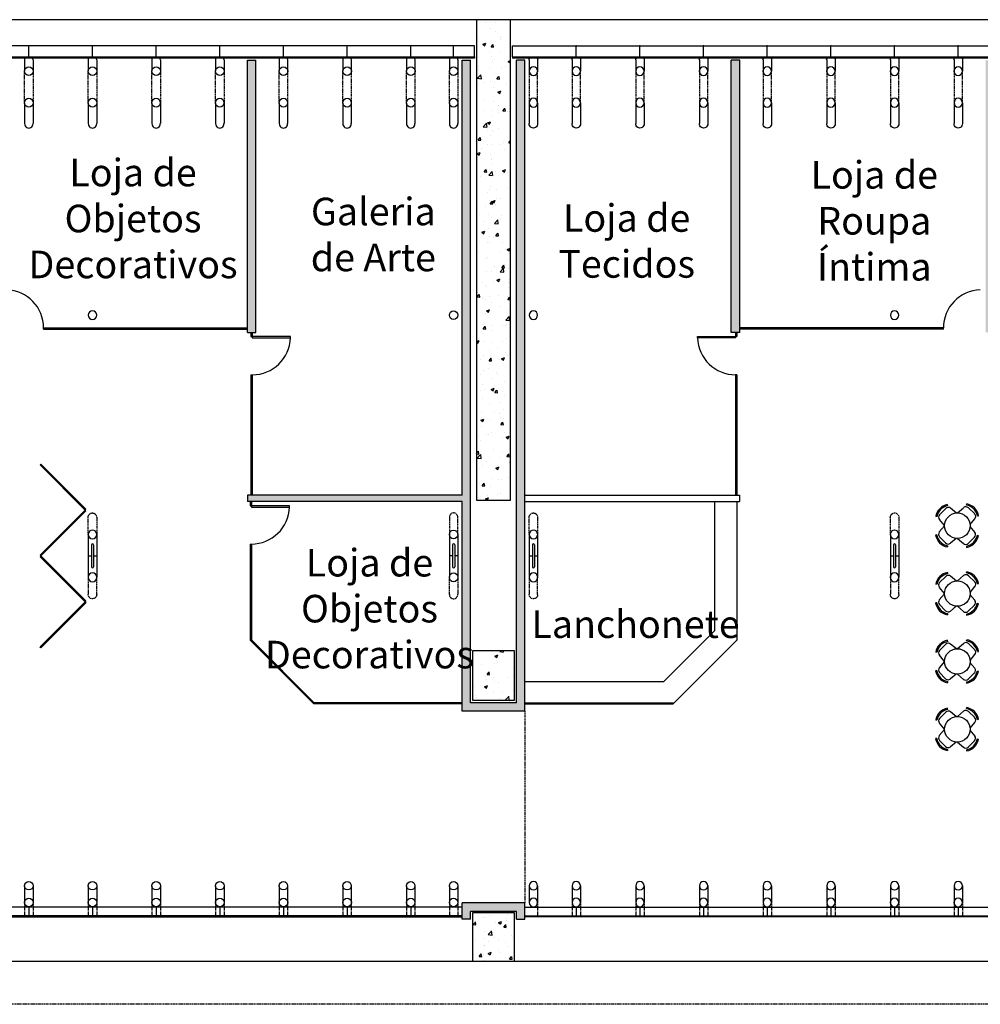
# Model space of a CAD drawing. Extents: x -227285 to -181719, y 157569 to 175967.
# Drawn here: x -192773 to -190510, y 166444 to 168766 of the extents above; entities that cross this region are included whole.
import ezdxf

# ---------------------------------------------------------------- set-up
doc = ezdxf.new("R2010")
doc.units = 0
doc.header["$LTSCALE"] = 5
doc.header["$MEASUREMENT"] = 0
doc.linetypes.add('DASHED', pattern=[0.75, 0.5, -0.25])
for name, color, linetype in [('Esquadrias', 2, 'CONTINUOUS'), ('Estrutura', 4, 'CONTINUOUS'), ('Hatch', 7, 'CONTINUOUS'), ('Layout1', 3, 'CONTINUOUS'), ('Materiais', 2, 'CONTINUOUS'), ('Paredes', 4, 'CONTINUOUS'), ('Piso', 7, 'CONTINUOUS'), ('Projeção', 5, 'DASHED'), ('Textos', 7, 'CONTINUOUS'), ('Vidro', 2, 'CONTINUOUS'), ('Vista1', 3, 'CONTINUOUS')]:
    doc.layers.add(name, color=color, linetype=linetype)
doc.styles.add('Arial', font='ARIAL.TTF')
pattern_1 = [(50, (0, 0), (71.726018, -6.275213), [7.5, -82.5]), (355, (0, 0), (-13.875133, 75.219213), [6, -66]), (100.4514, (5.98, -0.52), (57.850938, 68.943954), [6.37402, -70.114211]), (46.1842, (0, 20), (106.724105, -16.5519), [11.25, -123.75]), (96.6356, (8.89, 18.62), (93.46627, 97.411787), [9.56103, -105.1713]), (351.1842, (0, 20), (93.466195, 97.41186), [9, -99]), (21, (10, 15), (59.690705, -40.261889), [7.5, -82.5]), (326, (10, 15), (24.331533, 72.515005), [6, -66]), (71.4514, (14.974, 11.645), (84.022263, 32.25305), [6.37402, -70.114211]), (37.5, (0, 0), (1.2159855, 33.2893854), [0, -65.2, 0, -67, 0, -66.25]), (7.5, (0, 0), (26.3069537, 39.441171), [0, -38.2, 0, -63.7, 0, -25.25]), (327.5, (-22.3, 0), (53.3822436, -2.2554872), [0, -25, 0, -78, 0, -103.5]), (317.5, (-32.3, 0), (58.318617, 10.010498), [0, -32.5, 0, -51.8, 0, -73.5])]

msp = doc.modelspace()

# ---------------------------------------------------------------- hatches: boundary and pattern name
at = {"layer": 'Hatch'}
h = msp.add_hatch(dxfattribs=at)
h.set_pattern_fill('AR-CONC', color=256, scale=10, style=0)
h.set_pattern_definition(pattern_1)
h.paths.add_polyline_path([(-191607.5, 167278.5), (-191607.5, 167160.5), (-191705.5, 167160.5), (-191705.5, 167278.5)])
h.paths.add_polyline_path([(-191696.5, 168765.5), (-191696.5, 167632.5), (-191616.5, 167632.5), (-191616.5, 168765.5)])
h = msp.add_hatch(color=256, dxfattribs=at)
h.paths.add_polyline_path([(-192216.5, 168669.9), (-192236.5, 168669.9), (-192236.5, 168028.5), (-192216.5, 168028.5)])
h.paths.add_polyline_path([(-191710.5, 168669.9), (-191730.5, 168669.9), (-191730.5, 167644.5), (-192236.5, 167644.5), (-192236.5, 167629.5), (-191730.5, 167629.5), (-191730.5, 167135.5), (-191582.5, 167135.5), (-191582.5, 168669.9), (-191602.5, 168669.9), (-191602.5, 167155.5), (-191710.5, 167155.5)])
h.paths.add_polyline_path([(-192199.4, 167534.2), (-191698, 167534.2), (-191698, 167217.8), (-192199.4, 167217.8)], flags=25)
h = msp.add_hatch(color=256, dxfattribs=at)
h.paths.add_polyline_path([(-190026.5, 168669.9), (-190046.5, 168669.9), (-190046.5, 168028.5), (-190026.5, 168028.5)])
h.paths.add_polyline_path([(-190476.5, 168669.9), (-190496.5, 168669.9), (-190496.5, 168028.5), (-190476.5, 168028.5)])
h.paths.add_polyline_path([(-191076.5, 168669.9), (-191096.5, 168669.9), (-191096.5, 168028.5), (-191076.5, 168028.5)])
msp.add_hatch(color=256, dxfattribs=at).paths.add_polyline_path([(-191582.5, 166683.5), (-191730.5, 166683.5), (-191730.5, 166645.4), (-191710.5, 166645.4), (-191710.5, 166663.5), (-191602.5, 166663.5), (-191602.5, 166645.4), (-191582.5, 166645.4)])
h = msp.add_hatch(dxfattribs=at)
h.set_pattern_fill('AR-CONC', color=256, scale=10, style=0)
h.set_pattern_definition(pattern_1)
h.paths.add_polyline_path([(-191607.5, 166660.5), (-191705.5, 166660.5), (-191705.5, 166545.5), (-191607.5, 166545.5)])

# ---------------------------------------------------------------- linework, layer by layer
at = {"layer": 'Esquadrias', "color": 3}
for centre, start, end in [((-192806.5, 168039), 0, 88.0908), ((-190506.5, 168039), 91.9092, 180), ((-192225, 168018.5), 270, 358.0908), ((-191086, 168018.5), 181.9092, 270), ((-192227, 167619.5), 270, 358.0908)]:
    msp.add_arc(centre, 90, start, end, dxfattribs=at)
at = {"layer": 'Estrutura'}
for points in [[(-191696.5, 168765.5), (-191696.5, 167632.5), (-191616.5, 167632.5), (-191616.5, 168765.5)], [(-191607.5, 167278.5), (-191607.5, 167160.5), (-191705.5, 167160.5), (-191705.5, 167278.5)], [(-191607.5, 166660.5), (-191607.5, 166545.5), (-191705.5, 166545.5), (-191705.5, 166660.5)]]:
    msp.add_lwpolyline(points, close=True, dxfattribs=at)
at = {"layer": 'Layout1', "ltscale": 0.3}
for p, q in [((-191136, 167629.5), (-191136, 167324.5)), ((-191083, 167629.5), (-191083, 167302.5)), ((-190605.4, 167598.5), (-190590.9, 167613.2)), ((-190565.8, 167602.3), (-190579.6, 167613.7)), ((-190563.2, 167603), (-190548.8, 167615.2)), ((-190542.1, 167621.3), (-190541.6, 167624)), ((-190537.5, 167614.8), (-190522.8, 167600.3)), ((-190611.9, 167594), (-190614.6, 167594.5)), ((-190593.6, 167572.8), (-190605.8, 167587.2)), ((-190533.7, 167575.3), (-190522.3, 167589)), ((-190593.9, 167572.3), (-190606.1, 167557.9)), ((-190534, 167570.5), (-190522.6, 167556.8)), ((-190612.2, 167551.2), (-190614.9, 167550.7)), ((-190605.7, 167546.6), (-190591.2, 167532)), ((-190566.1, 167542.8), (-190579.9, 167531.4)), ((-190563.5, 167542.7), (-190549.1, 167530.5)), ((-190537.8, 167530.9), (-190523.1, 167545.5)), ((-190542.4, 167524.5), (-190541.9, 167521.7)), ((-190605.4, 167438.5), (-190590.9, 167453.2)), ((-190565.8, 167442.3), (-190579.6, 167453.7)), ((-190563.2, 167443), (-190548.8, 167455.2)), ((-190542.1, 167461.3), (-190541.6, 167464)), ((-190537.5, 167454.8), (-190522.8, 167440.3)), ((-190611.9, 167434), (-190614.6, 167434.5)), ((-190593.6, 167412.8), (-190605.8, 167427.2)), ((-190533.7, 167415.3), (-190522.3, 167429)), ((-190593.9, 167412.3), (-190606.1, 167397.9)), ((-190534, 167410.5), (-190522.6, 167396.8)), ((-190612.2, 167391.2), (-190614.9, 167390.7)), ((-190605.7, 167386.6), (-190591.2, 167372)), ((-190566.1, 167382.8), (-190579.9, 167371.4)), ((-190563.5, 167382.7), (-190549.1, 167370.5)), ((-190537.8, 167370.9), (-190523.1, 167385.5)), ((-190542.4, 167364.5), (-190541.9, 167361.7)), ((-191255, 167205.5), (-191136, 167324.5)), ((-191233, 167152.5), (-191083, 167302.5)), ((-190542.1, 167301.3), (-190541.6, 167304)), ((-190605.4, 167278.5), (-190590.9, 167293.2)), ((-190565.8, 167282.3), (-190579.6, 167293.7)), ((-190563.2, 167283), (-190548.8, 167295.2)), ((-190537.5, 167294.8), (-190522.8, 167280.3)), ((-190611.9, 167274), (-190614.6, 167274.5)), ((-190593.6, 167252.8), (-190605.8, 167267.2)), ((-190533.7, 167255.3), (-190522.3, 167269)), ((-190593.9, 167252.3), (-190606.1, 167237.9)), ((-190534, 167250.5), (-190522.6, 167236.8)), ((-190612.2, 167231.2), (-190614.9, 167230.7)), ((-190605.7, 167226.6), (-190591.2, 167212)), ((-190566.1, 167222.8), (-190579.9, 167211.4)), ((-190563.5, 167222.7), (-190549.1, 167210.5)), ((-190537.8, 167210.9), (-190523.1, 167225.5)), ((-191582.5, 167205.5), (-191255, 167205.5)), ((-190542.4, 167204.5), (-190541.9, 167201.7)), ((-190542.1, 167141.3), (-190541.6, 167144)), ((-190605.4, 167118.5), (-190590.9, 167133.2)), ((-190565.8, 167122.3), (-190579.6, 167133.7)), ((-190563.2, 167123), (-190548.8, 167135.2)), ((-190537.5, 167134.8), (-190522.8, 167120.3)), ((-190611.9, 167114), (-190614.6, 167114.5)), ((-190593.6, 167092.8), (-190605.8, 167107.2)), ((-190533.7, 167095.3), (-190522.3, 167109)), ((-190612.2, 167071.2), (-190614.9, 167070.7)), ((-190593.9, 167092.3), (-190606.1, 167077.9)), ((-190534, 167090.5), (-190522.6, 167076.8)), ((-190605.7, 167066.6), (-190591.2, 167052)), ((-190566.1, 167062.8), (-190579.9, 167051.4)), ((-190563.5, 167062.7), (-190549.1, 167050.5)), ((-190537.8, 167050.9), (-190523.1, 167065.5)), ((-190542.4, 167044.5), (-190541.9, 167041.7))]:
    msp.add_line(p, q, dxfattribs=at)
at = {"layer": 'Layout1'}
for p, q in [((-190586.4, 167619.7), (-190586.9, 167622.5)), ((-190516.3, 167595.8), (-190513.6, 167596.3)), ((-190516.6, 167550), (-190513.9, 167549.4)), ((-190586.7, 167525.4), (-190587.2, 167522.7)), ((-190586.4, 167459.7), (-190586.9, 167462.5)), ((-190516.3, 167435.8), (-190513.6, 167436.3)), ((-190516.6, 167390), (-190513.9, 167389.4)), ((-190586.7, 167365.4), (-190587.2, 167362.7)), ((-190586.4, 167299.7), (-190586.9, 167302.5)), ((-190516.3, 167275.8), (-190513.6, 167276.3)), ((-190516.6, 167230), (-190513.9, 167229.4)), ((-190586.7, 167205.4), (-190587.2, 167202.7)), ((-190586.4, 167139.7), (-190586.9, 167142.5)), ((-190516.3, 167115.8), (-190513.6, 167116.3)), ((-190516.6, 167070), (-190513.9, 167069.4)), ((-190586.7, 167045.4), (-190587.2, 167042.7))]:
    msp.add_line(p, q, dxfattribs=at)
for centre in [(-190563.6, 167572.7), (-190563.6, 167412.7), (-190563.6, 167252.7), (-190563.6, 167092.7)]:
    msp.add_circle(centre, 30, dxfattribs=at)
at = {"layer": 'Layout1', "ltscale": 0.3}
for centre, radius, start, end in [((-190580.3, 167588.2), 34.9, 100.8935, 169.6542), ((-190580.3, 167588.2), 32.1, 100.8935, 169.6542), ((-190584.9, 167607.3), 8.36, 50.2436, 135.2739), ((-190543.4, 167608.9), 8.36, 45.2739, 130.3042), ((-190547.8, 167589.7), 32.1, 10.8935, 79.6542), ((-190547.8, 167589.7), 34.9, 10.8935, 79.6542), ((-190599.4, 167592.7), 8.36, 135.2739, 220.3042), ((-190528.7, 167594.3), 8.36, 320.2436, 45.2739), ((-190599.7, 167552.5), 8.36, 139.6958, 224.7261), ((-190580.6, 167556.9), 34.9, 190.3458, 259.1065), ((-190580.6, 167556.9), 32.1, 190.3458, 259.1065), ((-190548.1, 167556), 32.1, 280.3458, 349.1065), ((-190548.1, 167556), 34.9, 280.3458, 349.1065), ((-190529, 167551.4), 8.36, 314.7261, 39.7564), ((-190585.2, 167537.8), 8.36, 224.7261, 309.7564), ((-190543.7, 167536.9), 8.36, 229.6958, 314.7261), ((-190580.3, 167428.2), 34.9, 100.8935, 169.6542), ((-190580.3, 167428.2), 32.1, 100.8935, 169.6542), ((-190584.9, 167447.3), 8.36, 50.2436, 135.2739), ((-190543.4, 167448.9), 8.36, 45.2739, 130.3042), ((-190547.8, 167429.7), 32.1, 10.8935, 79.6542), ((-190547.8, 167429.7), 34.9, 10.8935, 79.6542), ((-190599.4, 167432.7), 8.36, 135.2739, 220.3042), ((-190528.7, 167434.3), 8.36, 320.2436, 45.2739), ((-190599.7, 167392.5), 8.36, 139.6958, 224.7261), ((-190529, 167391.4), 8.36, 314.7261, 39.7564), ((-190580.6, 167396.9), 34.9, 190.3458, 259.1065), ((-190580.6, 167396.9), 32.1, 190.3458, 259.1065), ((-190585.2, 167377.8), 8.36, 224.7261, 309.7564), ((-190548.1, 167396), 32.1, 280.3458, 349.1065), ((-190548.1, 167396), 34.9, 280.3458, 349.1065), ((-190543.7, 167376.9), 8.36, 229.6958, 314.7261), ((-190580.3, 167268.2), 34.9, 100.8935, 169.6542), ((-190547.8, 167269.7), 34.9, 10.8935, 79.6542), ((-190580.3, 167268.2), 32.1, 100.8935, 169.6542), ((-190584.9, 167287.3), 8.36, 50.2436, 135.2739), ((-190543.4, 167288.9), 8.36, 45.2739, 130.3042), ((-190547.8, 167269.7), 32.1, 10.8935, 79.6542), ((-190528.7, 167274.3), 8.36, 320.2436, 45.2739), ((-190599.4, 167272.7), 8.36, 135.2739, 220.3042), ((-190599.7, 167232.5), 8.36, 139.6958, 224.7261), ((-190529, 167231.4), 8.36, 314.7261, 39.7564), ((-190580.6, 167236.9), 34.9, 190.3458, 259.1065), ((-190580.6, 167236.9), 32.1, 190.3458, 259.1065), ((-190585.2, 167217.8), 8.36, 224.7261, 309.7564), ((-190543.7, 167216.9), 8.36, 229.6958, 314.7261), ((-190548.1, 167236), 32.1, 280.3458, 349.1065), ((-190548.1, 167236), 34.9, 280.3458, 349.1065), ((-190580.3, 167108.2), 34.9, 100.8935, 169.6542), ((-190580.3, 167108.2), 32.1, 100.8935, 169.6542), ((-190547.8, 167109.7), 32.1, 10.8935, 79.6542), ((-190547.8, 167109.7), 34.9, 10.8935, 79.6542), ((-190599.4, 167112.7), 8.36, 135.2739, 220.3042), ((-190584.9, 167127.3), 8.36, 50.2436, 135.2739), ((-190543.4, 167128.9), 8.36, 45.2739, 130.3042), ((-190528.7, 167114.3), 8.36, 320.2436, 45.2739), ((-190580.6, 167076.9), 34.9, 190.3458, 259.1065), ((-190580.6, 167076.9), 32.1, 190.3458, 259.1065), ((-190599.7, 167072.5), 8.36, 139.6958, 224.7261), ((-190548.1, 167076), 32.1, 280.3458, 349.1065), ((-190529, 167071.4), 8.36, 314.7261, 39.7564), ((-190585.2, 167057.8), 8.36, 224.7261, 309.7564), ((-190543.7, 167056.9), 8.36, 229.6958, 314.7261), ((-190548.1, 167076), 34.9, 280.3458, 349.1065)]:
    msp.add_arc(centre, radius, start, end, dxfattribs=at)
at = {"layer": 'Materiais'}
for points in [[(-192725, 167715.8), (-192619, 167609.7), (-192616.9, 167611.8), (-192722.9, 167717.9)], [(-192725, 167503.6), (-192619, 167609.7), (-192616.9, 167607.6), (-192722.9, 167501.5)], [(-192725, 167499.4), (-192619, 167393.3), (-192616.9, 167395.5), (-192722.9, 167501.5)], [(-192725, 167287.3), (-192619, 167393.3), (-192616.9, 167391.2), (-192722.9, 167285.1)]]:
    msp.add_lwpolyline(points, close=True, dxfattribs=at)
at = {"layer": 'Paredes'}
for p, q in [((-192236.5, 168028.5), (-192236.5, 168669.9)), ((-192236.5, 168669.9), (-192216.5, 168669.9)), ((-192216.5, 168028.5), (-192216.5, 168669.9)), ((-191730.5, 167644.5), (-191730.5, 168669.9)), ((-191730.5, 168669.9), (-191710.5, 168669.9)), ((-191710.5, 167155.5), (-191710.5, 168669.9)), ((-191602.5, 167155.5), (-191602.5, 168669.9)), ((-191582.5, 168669.9), (-191602.5, 168669.9)), ((-191582.5, 167135.5), (-191582.5, 168669.9)), ((-191096.5, 168028.5), (-191096.5, 168669.9)), ((-191076.5, 168669.9), (-191096.5, 168669.9)), ((-191076.5, 168028.5), (-191076.5, 168669.9)), ((-192236.5, 168028.5), (-192216.5, 168028.5)), ((-191076.5, 168028.5), (-191096.5, 168028.5)), ((-191730.5, 167644.5), (-192236.5, 167644.5)), ((-192236.5, 167644.5), (-192236.5, 167629.5)), ((-191730.5, 167629.5), (-192236.5, 167629.5)), ((-191730.5, 167135.5), (-191730.5, 167629.5)), ((-191582.5, 167644.5), (-191077, 167644.5)), ((-191582.5, 167629.5), (-191077, 167629.5)), ((-191077, 167644.5), (-191077, 167629.5)), ((-191602.5, 167155.5), (-191710.5, 167155.5)), ((-191582.5, 167135.5), (-191730.5, 167135.5)), ((-191730.5, 166645.4), (-191730.5, 166683.5)), ((-191730.5, 166645.4), (-191730.5, 166683.5)), ((-191582.5, 166683.5), (-191730.5, 166683.5)), ((-191582.5, 166645.4), (-191582.5, 166683.5)), ((-191582.5, 166645.4), (-191582.5, 166683.5)), ((-191602.5, 166663.5), (-191710.5, 166663.5)), ((-191710.5, 166645.4), (-191710.5, 166663.5)), ((-191602.5, 166645.4), (-191602.5, 166663.5)), ((-191602.5, 166645.4), (-191602.5, 166663.5)), ((-191710.5, 166645.4), (-191730.5, 166645.4)), ((-191710.5, 166645.4), (-191730.5, 166645.4)), ((-191602.5, 166645.4), (-191582.5, 166645.4)), ((-191602.5, 166645.4), (-191582.5, 166645.4))]:
    msp.add_line(p, q, dxfattribs=at)
for centre, major_axis, ratio in [((-192751.5, 168644.4), (0, 10.2), 0.984808), ((-192601.5, 168644.4), (0, 10.2), 0.984808), ((-192601.5, 168644.4), (0, 10.2), 0.984808), ((-192451.5, 168644.4), (0, 10.2), 0.984808), ((-192301.5, 168644.4), (0, 10.2), 0.984808), ((-192151.5, 168644.4), (0, 10.2), 0.984808), ((-192001.5, 168644.4), (0, 10.2), 0.984808), ((-191851.5, 168644.4), (0, 10.2), 0.984808), ((-191750.5, 168644.4), (0, 10.2), 0.984808), ((-192751.5, 168569.6), (0, 10.6), 0.941084), ((-192601.5, 168569.6), (0, 10.6), 0.941084), ((-192601.5, 168569.6), (0, 10.6), 0.941084), ((-192451.5, 168569.6), (0, 10.6), 0.941084), ((-192301.5, 168569.6), (0, 10.6), 0.941084), ((-192151.5, 168569.6), (0, 10.6), 0.941084), ((-192001.5, 168569.6), (0, 10.6), 0.941084), ((-191851.5, 168569.6), (0, 10.6), 0.941084), ((-191750.5, 168569.6), (0, 10.6), 0.941084), ((-191750.5, 168069), (0, 10), 1), ((-191750.5, 167552.1), (0, 10.4), 0.965926), ((-191750.5, 167451), (0, 10.4), 0.965926), ((-192751.5, 166724), (0, 10), 1), ((-192601.5, 166724), (0, 10), 1), ((-192451.5, 166724), (0, 10), 1), ((-192301.5, 166724), (0, 10), 1), ((-192151.5, 166724), (0, 10), 1), ((-192001.5, 166724), (0, 10), 1), ((-191851.5, 166724), (0, 10), 1), ((-191750.5, 166724), (0, 10), 1), ((-192751.5, 166684.4), (0, 10.1), 0.991597), ((-192601.5, 166684.4), (0, 10.1), 0.991597), ((-192451.5, 166684.4), (0, 10.1), 0.991597), ((-192301.5, 166684.4), (0, 10.1), 0.991597), ((-192151.5, 166684.4), (0, 10.1), 0.991597), ((-192001.5, 166684.4), (0, 10.1), 0.991597), ((-191851.5, 166684.4), (0, 10.1), 0.991597), ((-191750.5, 166684.4), (0, 10.1), 0.991597)]:
    msp.add_ellipse(centre, major_axis=major_axis, ratio=ratio, dxfattribs=at)
at = {"layer": 'Paredes', "extrusion": (0, 0, -1)}
for centre, major_axis, ratio in [((-191562.5, 168644.4), (0, 10.2), 0.984808), ((-191461.5, 168644.4), (0, 10.2), 0.984808), ((-191311.5, 168644.4), (0, 10.2), 0.984808), ((-191161.5, 168644.4), (0, 10.2), 0.984808), ((-191011.5, 168644.4), (0, 10.2), 0.984808), ((-190861.5, 168644.4), (0, 10.2), 0.984808), ((-190711.5, 168644.4), (0, 10.2), 0.984808), ((-190561.5, 168644.4), (0, 10.2), 0.984808), ((-191562.5, 168569.6), (0, 10.6), 0.941084), ((-191461.5, 168569.6), (0, 10.6), 0.941084), ((-191311.5, 168569.6), (0, 10.6), 0.941084), ((-191161.5, 168569.6), (0, 10.6), 0.941084), ((-191011.5, 168569.6), (0, 10.6), 0.941084), ((-190861.5, 168569.6), (0, 10.6), 0.941084), ((-190711.5, 168569.6), (0, 10.6), 0.941084), ((-190561.5, 168569.6), (0, 10.6), 0.941084), ((-192601.5, 168069), (0, 10), 1), ((-191562.5, 168069), (0, 10), 1), ((-190711.5, 168069), (0, 10), 1), ((-192601.5, 167552.1), (0, 10.4), 0.965926), ((-191562.5, 167552.1), (0, 10.4), 0.965926), ((-190711.5, 167552.1), (0, 10.4), 0.965926), ((-192601.5, 167451), (0, 10.4), 0.965926), ((-191562.5, 167451), (0, 10.4), 0.965926), ((-190711.5, 167451), (0, 10.4), 0.965926), ((-191562.5, 166724), (0, 10), 1), ((-191461.5, 166724), (0, 10), 1), ((-191311.5, 166724), (0, 10), 1), ((-191161.5, 166724), (0, 10), 1), ((-191011.5, 166724), (0, 10), 1), ((-190861.5, 166724), (0, 10), 1), ((-190711.5, 166724), (0, 10), 1), ((-190561.5, 166724), (0, 10), 1), ((-191562.5, 166684.4), (0, 10.1), 0.991597), ((-191461.5, 166684.4), (0, 10.1), 0.991597), ((-191311.5, 166684.4), (0, 10.1), 0.991597), ((-191161.5, 166684.4), (0, 10.1), 0.991597), ((-191011.5, 166684.4), (0, 10.1), 0.991597), ((-190861.5, 166684.4), (0, 10.1), 0.991597), ((-190711.5, 166684.4), (0, 10.1), 0.991597), ((-190561.5, 166684.4), (0, 10.1), 0.991597)]:
    msp.add_ellipse(centre, major_axis=major_axis, ratio=ratio, dxfattribs=at)
at = {"layer": 'Piso'}
for p, q in [((-188226.5, 168765.5), (-198476.5, 168765.5)), ((-188217.5, 166545.5), (-198483.2, 166545.5))]:
    msp.add_line(p, q, dxfattribs=at)
at = {"layer": 'Projeção'}
for p, q in [((-192761.5, 168569.6), (-192761.5, 168644.4)), ((-192741.5, 168644.4), (-192741.5, 168569.6)), ((-192611.5, 168569.6), (-192611.5, 168644.4)), ((-192611.5, 168569.6), (-192611.5, 168644.4)), ((-192591.5, 168644.4), (-192591.5, 168569.6)), ((-192591.5, 168644.4), (-192591.5, 168569.6)), ((-192461.5, 168569.6), (-192461.5, 168644.4)), ((-192441.5, 168644.4), (-192441.5, 168569.6)), ((-192311.5, 168569.6), (-192311.5, 168644.4)), ((-192291.5, 168644.4), (-192291.5, 168569.6)), ((-192161.5, 168569.6), (-192161.5, 168644.4)), ((-192141.5, 168644.4), (-192141.5, 168569.6)), ((-192011.5, 168569.6), (-192011.5, 168644.4)), ((-191991.5, 168644.4), (-191991.5, 168569.6)), ((-191861.5, 168569.6), (-191861.5, 168644.4)), ((-191841.5, 168644.4), (-191841.5, 168569.6)), ((-191760.5, 168569.6), (-191760.5, 168644.4)), ((-191740.5, 168644.4), (-191740.5, 168569.6)), ((-191572.5, 168644.4), (-191572.5, 168569.6)), ((-191552.5, 168569.6), (-191552.5, 168644.4)), ((-191471.5, 168644.4), (-191471.5, 168569.6)), ((-191451.5, 168569.6), (-191451.5, 168644.4)), ((-191321.5, 168644.4), (-191321.5, 168569.6)), ((-191301.5, 168569.6), (-191301.5, 168644.4)), ((-191171.5, 168644.4), (-191171.5, 168569.6)), ((-191151.5, 168569.6), (-191151.5, 168644.4)), ((-191021.5, 168644.4), (-191021.5, 168569.6)), ((-191001.5, 168569.6), (-191001.5, 168644.4)), ((-190871.5, 168644.4), (-190871.5, 168569.6)), ((-190851.5, 168569.6), (-190851.5, 168644.4)), ((-190721.5, 168644.4), (-190721.5, 168569.6)), ((-190701.5, 168569.6), (-190701.5, 168644.4)), ((-190571.5, 168644.4), (-190571.5, 168569.6)), ((-190551.5, 168569.6), (-190551.5, 168644.4)), ((-192611.5, 167552.1), (-192611.5, 167592.3)), ((-192591.5, 167592.3), (-192591.5, 167552.1)), ((-191760.5, 167592.3), (-191760.5, 167552.1)), ((-191740.5, 167552.1), (-191740.5, 167592.3)), ((-191572.5, 167552.1), (-191572.5, 167592.3)), ((-191552.5, 167592.3), (-191552.5, 167552.1)), ((-190721.5, 167552.1), (-190721.5, 167592.3)), ((-190701.5, 167592.3), (-190701.5, 167552.1)), ((-192611.5, 167451), (-192611.5, 167410.8)), ((-192591.5, 167410.8), (-192591.5, 167451)), ((-191760.5, 167410.8), (-191760.5, 167451)), ((-191740.5, 167451), (-191740.5, 167410.8)), ((-191572.5, 167451), (-191572.5, 167410.8)), ((-191552.5, 167410.8), (-191552.5, 167451)), ((-190721.5, 167451), (-190721.5, 167410.8)), ((-190701.5, 167410.8), (-190701.5, 167451)), ((-191582.5, 167135.5), (-191582.5, 166683.5)), ((-192761.5, 166684.4), (-192761.5, 166654.1)), ((-192741.5, 166684.4), (-192741.5, 166654.1)), ((-192611.5, 166684.4), (-192611.5, 166654.1)), ((-192591.5, 166684.4), (-192591.5, 166654.1)), ((-192461.5, 166684.4), (-192461.5, 166654.1)), ((-192441.5, 166684.4), (-192441.5, 166654.1)), ((-192311.5, 166684.4), (-192311.5, 166654.1)), ((-192291.5, 166684.4), (-192291.5, 166654.1)), ((-192161.5, 166684.4), (-192161.5, 166654.1)), ((-192141.5, 166684.4), (-192141.5, 166654.1)), ((-192011.5, 166684.4), (-192011.5, 166654.1)), ((-191991.5, 166684.4), (-191991.5, 166654.1)), ((-191861.5, 166684.4), (-191861.5, 166654.1)), ((-191841.5, 166684.4), (-191841.5, 166654.1)), ((-191760.5, 166684.4), (-191760.5, 166654.1)), ((-191740.5, 166684.4), (-191740.5, 166654.1)), ((-191552.5, 166684.4), (-191552.5, 166654.1)), ((-191471.5, 166684.4), (-191471.5, 166654.1)), ((-191451.5, 166684.4), (-191451.5, 166654.1)), ((-191321.5, 166684.4), (-191321.5, 166654.1)), ((-191301.5, 166684.4), (-191301.5, 166654.1)), ((-191171.5, 166684.4), (-191171.5, 166654.1)), ((-191151.5, 166684.4), (-191151.5, 166654.1)), ((-191021.5, 166684.4), (-191021.5, 166654.1)), ((-191001.5, 166684.4), (-191001.5, 166654.1)), ((-190871.5, 166684.4), (-190871.5, 166654.1)), ((-190851.5, 166684.4), (-190851.5, 166654.1)), ((-190721.5, 166684.4), (-190721.5, 166654.1)), ((-190701.5, 166684.4), (-190701.5, 166654.1)), ((-190571.5, 166684.4), (-190571.5, 166654.1)), ((-190551.5, 166684.4), (-190551.5, 166654.1)), ((-224838.7, 166444.5), (-181719.3, 166445.5))]:
    msp.add_line(p, q, dxfattribs=at)
at = {"layer": 'Projeção', "extrusion": (0, 0, -1)}
for centre, start_param, end_param in [((-192601.5, 167592.3), 4.712389, 7.853982), ((-191562.5, 167592.3), 4.712389, 7.853982), ((-190711.5, 167592.3), 4.712389, 7.853982), ((-192601.5, 167410.8), 1.570796, 4.712389), ((-191562.5, 167410.8), 1.570796, 4.712389), ((-190711.5, 167410.8), 1.570796, 4.712389)]:
    msp.add_ellipse(centre, major_axis=(0, 10.4), ratio=0.965926, start_param=start_param, end_param=end_param, dxfattribs=at)
at = {"layer": 'Projeção'}
for centre, start_param, end_param in [((-191750.5, 167592.3), 4.712389, 7.853982), ((-191750.5, 167410.8), 1.570796, 4.712389)]:
    msp.add_ellipse(centre, major_axis=(0, 10.4), ratio=0.965926, start_param=start_param, end_param=end_param, dxfattribs=at)
for p in [(-192751.5, 168704.2), (-192601.5, 168704.2), (-192601.5, 168704.2), (-192451.5, 168704.2), (-192301.5, 168704.2), (-192151.5, 168704.2), (-192001.5, 168704.2), (-191851.5, 168704.2), (-191461.5, 168704.2), (-191311.5, 168704.2), (-191161.5, 168704.2), (-191011.5, 168704.2), (-190861.5, 168704.2), (-190711.5, 168704.2), (-190561.5, 168704.2)]:
    msp.add_point(p, dxfattribs=at)
at = {"layer": 'Vidro'}
for p, q in [((-192716.5, 168039), (-192236.5, 168039)), ((-192716.5, 168036), (-192716.5, 168039)), ((-192716.5, 168036), (-192236.5, 168036)), ((-192228, 168028.5), (-192228, 168018.5)), ((-192225, 168028.5), (-192225, 168018.5)), ((-191086, 168028.5), (-191086, 168018.5)), ((-191083, 168028.5), (-191083, 168018.5)), ((-190596.5, 168039), (-191076.5, 168039)), ((-190596.5, 168036), (-191076.5, 168036)), ((-190596.5, 168036), (-190596.5, 168039)), ((-192228, 168018.5), (-192225, 168018.5)), ((-191083, 168018.5), (-191086, 168018.5)), ((-192228, 167928.5), (-192228, 167644.5)), ((-192228, 167928.5), (-192225, 167928.5)), ((-192225, 167928.5), (-192225, 167644.5)), ((-191086, 167928.5), (-191086, 167644.5)), ((-191083, 167928.5), (-191086, 167928.5)), ((-191083, 167928.5), (-191083, 167644.5)), ((-192230, 167629.5), (-192230, 167619.5)), ((-192227, 167629.5), (-192227, 167619.5)), ((-192230, 167619.5), (-192227, 167619.5)), ((-192230, 167529.5), (-192227, 167529.5)), ((-192230, 167529.5), (-192230, 167302.5)), ((-192227, 167529.5), (-192227, 167303.8)), ((-192080, 167152.5), (-192230, 167302.5)), ((-192078.8, 167155.5), (-192227, 167303.8)), ((-191730.5, 167152.5), (-192080, 167152.5)), ((-191730.5, 167155.5), (-192078.8, 167155.5)), ((-191582.5, 167155.5), (-191233, 167155.5)), ((-191582.5, 167152.5), (-191233, 167152.5)), ((-191233, 167155.5), (-191233, 167152.5))]:
    msp.add_line(p, q, dxfattribs=at)
for points in [[(-193946.5, 168677.9), (-191701.5, 168677.9), (-191701.5, 168674.9), (-193946.5, 168674.9)], [(-191611.5, 168677.9), (-188311.5, 168677.9), (-188311.5, 168674.9), (-191611.5, 168674.9)], [(-191611.5, 168677.9), (-191611.5, 168674.9)], [(-191730.5, 166653.4), (-194972.5, 166653.4), (-194972.5, 166650.4), (-191730.5, 166650.4)], [(-188340.5, 166650.4), (-191582.5, 166650.4), (-191582.5, 166653.4), (-188340.5, 166653.4)]]:
    msp.add_lwpolyline(points, dxfattribs=at)
for points in [[(-192225, 168018.5), (-192225, 168015.5), (-192135, 168015.5), (-192135, 168018.5)], [(-191086, 168018.5), (-191086, 168015.5), (-191176, 168015.5), (-191176, 168018.5)], [(-192227, 167619.5), (-192227, 167616.5), (-192137, 167616.5), (-192137, 167619.5)]]:
    msp.add_lwpolyline(points, close=True, dxfattribs=at)
at = {"layer": 'Vista1'}
for p, q in [((-191701.5, 168704.2), (-193946.5, 168704.2)), ((-192751.5, 168677.9), (-192751.5, 168704.2)), ((-192601.5, 168677.9), (-192601.5, 168704.2)), ((-192601.5, 168677.9), (-192601.5, 168704.2)), ((-192451.5, 168677.9), (-192451.5, 168704.2)), ((-192301.5, 168677.9), (-192301.5, 168704.2)), ((-192151.5, 168677.9), (-192151.5, 168704.2)), ((-192001.5, 168677.9), (-192001.5, 168704.2)), ((-191851.5, 168677.9), (-191851.5, 168704.2)), ((-191750.5, 168677.9), (-191750.5, 168704.2)), ((-191701.5, 168677.9), (-191701.5, 168704.2)), ((-191611.5, 168704.2), (-188311.5, 168704.2)), ((-191611.5, 168677.9), (-191611.5, 168704.2)), ((-191461.5, 168677.9), (-191461.5, 168704.2)), ((-191311.5, 168677.9), (-191311.5, 168704.2)), ((-191161.5, 168677.9), (-191161.5, 168704.2)), ((-191011.5, 168677.9), (-191011.5, 168704.2)), ((-190861.5, 168677.9), (-190861.5, 168704.2)), ((-190711.5, 168677.9), (-190711.5, 168704.2)), ((-190561.5, 168677.9), (-190561.5, 168704.2)), ((-192761.5, 168670.8), (-192761.5, 168644.4)), ((-192741.5, 168670.8), (-192741.5, 168644.4)), ((-192611.5, 168670.8), (-192611.5, 168644.4)), ((-192611.5, 168670.8), (-192611.5, 168644.4)), ((-192591.5, 168670.8), (-192591.5, 168644.4)), ((-192591.5, 168670.8), (-192591.5, 168644.4)), ((-192461.5, 168670.8), (-192461.5, 168644.4)), ((-192441.5, 168670.8), (-192441.5, 168644.4)), ((-192311.5, 168670.8), (-192311.5, 168644.4)), ((-192291.5, 168670.8), (-192291.5, 168644.4)), ((-192161.5, 168670.8), (-192161.5, 168644.4)), ((-192141.5, 168670.8), (-192141.5, 168644.4)), ((-192011.5, 168670.8), (-192011.5, 168644.4)), ((-191991.5, 168670.8), (-191991.5, 168644.4)), ((-191861.5, 168670.8), (-191861.5, 168644.4)), ((-191841.5, 168670.8), (-191841.5, 168644.4)), ((-191760.5, 168670.8), (-191760.5, 168644.4)), ((-191740.5, 168670.8), (-191740.5, 168644.4)), ((-191572.5, 168670.8), (-191572.5, 168644.4)), ((-191552.5, 168670.8), (-191552.5, 168644.4)), ((-191471.5, 168670.8), (-191471.5, 168644.4)), ((-191451.5, 168670.8), (-191451.5, 168644.4)), ((-191321.5, 168670.8), (-191321.5, 168644.4)), ((-191301.5, 168670.8), (-191301.5, 168644.4)), ((-191171.5, 168670.8), (-191171.5, 168644.4)), ((-191151.5, 168670.8), (-191151.5, 168644.4)), ((-191021.5, 168670.8), (-191021.5, 168644.4)), ((-191001.5, 168670.8), (-191001.5, 168644.4)), ((-190871.5, 168670.8), (-190871.5, 168644.4)), ((-190851.5, 168670.8), (-190851.5, 168644.4)), ((-190721.5, 168670.8), (-190721.5, 168644.4)), ((-190701.5, 168670.8), (-190701.5, 168644.4)), ((-190571.5, 168670.8), (-190571.5, 168644.4)), ((-190551.5, 168670.8), (-190551.5, 168644.4)), ((-192761.5, 168569.6), (-192761.5, 168520.6)), ((-192741.5, 168569.6), (-192741.5, 168520.6)), ((-192611.5, 168569.6), (-192611.5, 168520.6)), ((-192611.5, 168569.6), (-192611.5, 168520.6)), ((-192591.5, 168569.6), (-192591.5, 168520.6)), ((-192591.5, 168569.6), (-192591.5, 168520.6)), ((-192461.5, 168569.6), (-192461.5, 168520.6)), ((-192441.5, 168569.6), (-192441.5, 168520.6)), ((-192311.5, 168569.6), (-192311.5, 168520.6)), ((-192291.5, 168569.6), (-192291.5, 168520.6)), ((-192161.5, 168569.6), (-192161.5, 168520.6)), ((-192141.5, 168569.6), (-192141.5, 168520.6)), ((-192011.5, 168569.6), (-192011.5, 168520.6)), ((-191991.5, 168569.6), (-191991.5, 168520.6)), ((-191861.5, 168569.6), (-191861.5, 168520.6)), ((-191841.5, 168569.6), (-191841.5, 168520.6)), ((-191760.5, 168569.6), (-191760.5, 168520.6)), ((-191740.5, 168569.6), (-191740.5, 168520.6)), ((-191572.5, 168569.6), (-191572.5, 168520.6)), ((-191552.5, 168569.6), (-191552.5, 168520.6)), ((-191471.5, 168569.6), (-191471.5, 168520.6)), ((-191451.5, 168569.6), (-191451.5, 168520.6)), ((-191321.5, 168569.6), (-191321.5, 168520.6)), ((-191301.5, 168569.6), (-191301.5, 168520.6)), ((-191171.5, 168569.6), (-191171.5, 168520.6)), ((-191151.5, 168569.6), (-191151.5, 168520.6)), ((-191021.5, 168569.6), (-191021.5, 168520.6)), ((-191001.5, 168569.6), (-191001.5, 168520.6)), ((-190871.5, 168569.6), (-190871.5, 168520.6)), ((-190851.5, 168569.6), (-190851.5, 168520.6)), ((-190721.5, 168569.6), (-190721.5, 168520.6)), ((-190701.5, 168569.6), (-190701.5, 168520.6)), ((-190571.5, 168569.6), (-190571.5, 168520.6)), ((-190551.5, 168569.6), (-190551.5, 168520.6)), ((-192611.5, 167552.1), (-192611.5, 167451)), ((-192591.5, 167552.1), (-192591.5, 167451)), ((-191760.5, 167552.1), (-191760.5, 167451)), ((-191740.5, 167552.1), (-191740.5, 167451)), ((-191572.5, 167552.1), (-191572.5, 167451)), ((-191552.5, 167552.1), (-191552.5, 167451)), ((-190721.5, 167552.1), (-190721.5, 167451)), ((-190701.5, 167552.1), (-190701.5, 167451)), ((-192604, 167527.2), (-192604, 167475.9)), ((-192599, 167527.2), (-192599, 167475.9)), ((-191753, 167527.2), (-191753, 167475.9)), ((-191748, 167527.2), (-191748, 167475.9)), ((-191565, 167527.2), (-191565, 167475.9)), ((-191560, 167527.2), (-191560, 167475.9)), ((-190714, 167527.2), (-190714, 167475.9)), ((-190709, 167527.2), (-190709, 167475.9)), ((-192611.5, 167501.5), (-192604, 167501.5)), ((-192599, 167501.5), (-192591.5, 167501.5)), ((-191753, 167501.5), (-191760.5, 167501.5)), ((-191740.5, 167501.5), (-191748, 167501.5)), ((-191572.5, 167501.5), (-191565, 167501.5)), ((-191560, 167501.5), (-191552.5, 167501.5)), ((-190721.5, 167501.5), (-190714, 167501.5)), ((-190709, 167501.5), (-190701.5, 167501.5)), ((-192761.5, 166724), (-192761.5, 166684.4)), ((-192741.5, 166724), (-192741.5, 166684.4)), ((-192611.5, 166724), (-192611.5, 166684.4)), ((-192591.5, 166724), (-192591.5, 166684.4)), ((-192461.5, 166724), (-192461.5, 166684.4)), ((-192441.5, 166724), (-192441.5, 166684.4)), ((-192311.5, 166724), (-192311.5, 166684.4)), ((-192291.5, 166724), (-192291.5, 166684.4)), ((-192161.5, 166724), (-192161.5, 166684.4)), ((-192141.5, 166724), (-192141.5, 166684.4)), ((-192011.5, 166724), (-192011.5, 166684.4)), ((-191991.5, 166724), (-191991.5, 166684.4)), ((-191861.5, 166724), (-191861.5, 166684.4)), ((-191841.5, 166724), (-191841.5, 166684.4)), ((-191760.5, 166724), (-191760.5, 166684.4)), ((-191740.5, 166724), (-191740.5, 166684.4)), ((-191572.5, 166724), (-191572.5, 166684.4)), ((-191552.5, 166724), (-191552.5, 166684.4)), ((-191471.5, 166724), (-191471.5, 166684.4)), ((-191451.5, 166724), (-191451.5, 166684.4)), ((-191321.5, 166724), (-191321.5, 166684.4)), ((-191301.5, 166724), (-191301.5, 166684.4)), ((-191171.5, 166724), (-191171.5, 166684.4)), ((-191151.5, 166724), (-191151.5, 166684.4)), ((-191021.5, 166724), (-191021.5, 166684.4)), ((-191001.5, 166724), (-191001.5, 166684.4)), ((-190871.5, 166724), (-190871.5, 166684.4)), ((-190851.5, 166724), (-190851.5, 166684.4)), ((-190721.5, 166724), (-190721.5, 166684.4)), ((-190701.5, 166724), (-190701.5, 166684.4)), ((-190571.5, 166724), (-190571.5, 166684.4)), ((-190551.5, 166724), (-190551.5, 166684.4)), ((-191730.5, 166673.5), (-194972.5, 166673.5)), ((-192751.5, 166673.5), (-192751.5, 166654.1)), ((-192601.5, 166673.5), (-192601.5, 166654.1)), ((-192451.5, 166673.5), (-192451.5, 166654.1)), ((-192301.5, 166673.5), (-192301.5, 166654.1)), ((-192151.5, 166673.5), (-192151.5, 166654.1)), ((-192001.5, 166673.5), (-192001.5, 166654.1)), ((-191851.5, 166673.5), (-191851.5, 166654.1)), ((-191582.5, 166673.5), (-188340.5, 166673.5)), ((-191461.5, 166673.5), (-191461.5, 166654.1)), ((-191311.5, 166673.5), (-191311.5, 166654.1)), ((-191161.5, 166673.5), (-191161.5, 166654.1)), ((-191011.5, 166673.5), (-191011.5, 166654.1)), ((-190861.5, 166673.5), (-190861.5, 166654.1)), ((-190711.5, 166673.5), (-190711.5, 166654.1)), ((-190561.5, 166673.5), (-190561.5, 166654.1))]:
    msp.add_line(p, q, dxfattribs=at)
for centre, start, end in [((-192601.5, 167527.2), 0, 180), ((-191750.5, 167527.2), 0, 180), ((-191562.5, 167527.2), 0, 180), ((-190711.5, 167527.2), 0, 180), ((-192601.5, 167475.9), 180, 0), ((-191750.5, 167475.9), 180, 0), ((-191562.5, 167475.9), 180, 0), ((-190711.5, 167475.9), 180, 0)]:
    msp.add_arc(centre, 2.5, start, end, dxfattribs=at)
for centre, major_axis, ratio, start_param, end_param in [((-192751.5, 168670.8), (0, 10.2), 0.984808, 7.447612, 7.853982), ((-192751.5, 168670.8), (0, 10.2), 0.984808, 4.712389, 5.118759), ((-192601.5, 168670.8), (0, 10.2), 0.984808, 7.447612, 7.853982), ((-192601.5, 168670.8), (0, 10.2), 0.984808, 1.164427, 1.570796), ((-192601.5, 168670.8), (0, 10.2), 0.984808, 4.712389, 5.118759), ((-192601.5, 168670.8), (0, 10.2), 0.984808, 4.712389, 5.118759), ((-192451.5, 168670.8), (0, 10.2), 0.984808, 7.447612, 7.853982), ((-192451.5, 168670.8), (0, 10.2), 0.984808, 4.712389, 5.118759), ((-192301.5, 168670.8), (0, 10.2), 0.984808, 7.447612, 7.853982), ((-192301.5, 168670.8), (0, 10.2), 0.984808, 4.712389, 5.118759), ((-192151.5, 168670.8), (0, 10.2), 0.984808, 7.447612, 7.853982), ((-192151.5, 168670.8), (0, 10.2), 0.984808, 4.712389, 5.118759), ((-192001.5, 168670.8), (0, 10.2), 0.984808, 7.447612, 7.853982), ((-192001.5, 168670.8), (0, 10.2), 0.984808, 4.712389, 5.118759), ((-191851.5, 168670.8), (0, 10.2), 0.984808, 7.447612, 7.853982), ((-191851.5, 168670.8), (0, 10.2), 0.984808, 4.712389, 5.118759), ((-191750.5, 168670.8), (0, 10.2), 0.984808, 7.447612, 7.853982), ((-191750.5, 168670.8), (0, 10.2), 0.984808, 4.712389, 5.118759), ((-192751.5, 168520.6), (0, 10.6), 0.941084, 1.570796, 4.712389), ((-192601.5, 168520.6), (0, 10.6), 0.941084, 1.570796, 4.712389), ((-192601.5, 168520.6), (0, -10.6), 0.941084, 4.712389, 7.853982), ((-192451.5, 168520.6), (0, 10.6), 0.941084, 1.570796, 4.712389), ((-192301.5, 168520.6), (0, 10.6), 0.941084, 1.570796, 4.712389), ((-192151.5, 168520.6), (0, 10.6), 0.941084, 1.570796, 4.712389), ((-192001.5, 168520.6), (0, 10.6), 0.941084, 1.570796, 4.712389), ((-191851.5, 168520.6), (0, 10.6), 0.941084, 1.570796, 4.712389), ((-191750.5, 168520.6), (0, 10.6), 0.941084, 1.570796, 4.712389)]:
    msp.add_ellipse(centre, major_axis=major_axis, ratio=ratio, start_param=start_param, end_param=end_param, dxfattribs=at)
at = {"layer": 'Vista1', "extrusion": (0, 0, -1)}
for centre, major_axis, ratio, start_param, end_param in [((-191562.5, 168670.8), (0, 10.2), 0.984808, 4.712389, 5.118759), ((-191562.5, 168670.8), (0, 10.2), 0.984808, 7.447612, 7.853982), ((-191461.5, 168670.8), (0, 10.2), 0.984808, 4.712389, 5.118759), ((-191461.5, 168670.8), (0, 10.2), 0.984808, 7.447612, 7.853982), ((-191311.5, 168670.8), (0, 10.2), 0.984808, 4.712389, 5.118759), ((-191311.5, 168670.8), (0, 10.2), 0.984808, 7.447612, 7.853982), ((-191161.5, 168670.8), (0, 10.2), 0.984808, 4.712389, 5.118759), ((-191161.5, 168670.8), (0, 10.2), 0.984808, 7.447612, 7.853982), ((-191011.5, 168670.8), (0, 10.2), 0.984808, 4.712389, 5.118759), ((-191011.5, 168670.8), (0, 10.2), 0.984808, 7.447612, 7.853982), ((-190861.5, 168670.8), (0, 10.2), 0.984808, 4.712389, 5.118759), ((-190861.5, 168670.8), (0, 10.2), 0.984808, 7.447612, 7.853982), ((-190711.5, 168670.8), (0, 10.2), 0.984808, 4.712389, 5.118759), ((-190711.5, 168670.8), (0, 10.2), 0.984808, 7.447612, 7.853982), ((-190561.5, 168670.8), (0, 10.2), 0.984808, 4.712389, 5.118759), ((-190561.5, 168670.8), (0, 10.2), 0.984808, 7.447612, 7.853982), ((-191562.5, 168520.6), (0, 10.6), 0.941084, 1.570796, 4.712389), ((-191461.5, 168520.6), (0, 10.6), 0.941084, 1.570796, 4.712389), ((-191311.5, 168520.6), (0, 10.6), 0.941084, 1.570796, 4.712389), ((-191161.5, 168520.6), (0, 10.6), 0.941084, 1.570796, 4.712389), ((-191011.5, 168520.6), (0, 10.6), 0.941084, 1.570796, 4.712389), ((-190861.5, 168520.6), (0, 10.6), 0.941084, 1.570796, 4.712389), ((-190711.5, 168520.6), (0, 10.6), 0.941084, 1.570796, 4.712389), ((-190561.5, 168520.6), (0, 10.6), 0.941084, 1.570796, 4.712389)]:
    msp.add_ellipse(centre, major_axis=major_axis, ratio=ratio, start_param=start_param, end_param=end_param, dxfattribs=at)

# ---------------------------------------------------------------- texts
at = {"layer": 'Textos', "char_height": 65, "attachment_point": 2, "style": 'Arial'}
for s, insert, width in [('Loja de Objetos\\PDecorativos', (-192505.8, 168437.7), 399.461), ('Loja de Roupa Íntima', (-190759.3, 168432.3), 399.461), ('Galeria de Arte', (-191939.6, 168345.9), 399.461), ('Loja de Tecidos', (-191342.7, 168330.6), 399.461), ('Loja de Objetos\\PDecorativos', (-191948.7, 167518), 399.461), ('Lanchonete', (-191321.8, 167373), 240.612)]:
    msp.add_mtext(s, dxfattribs=dict(at, insert=insert, width=width))

doc.saveas('drawing.dxf')
